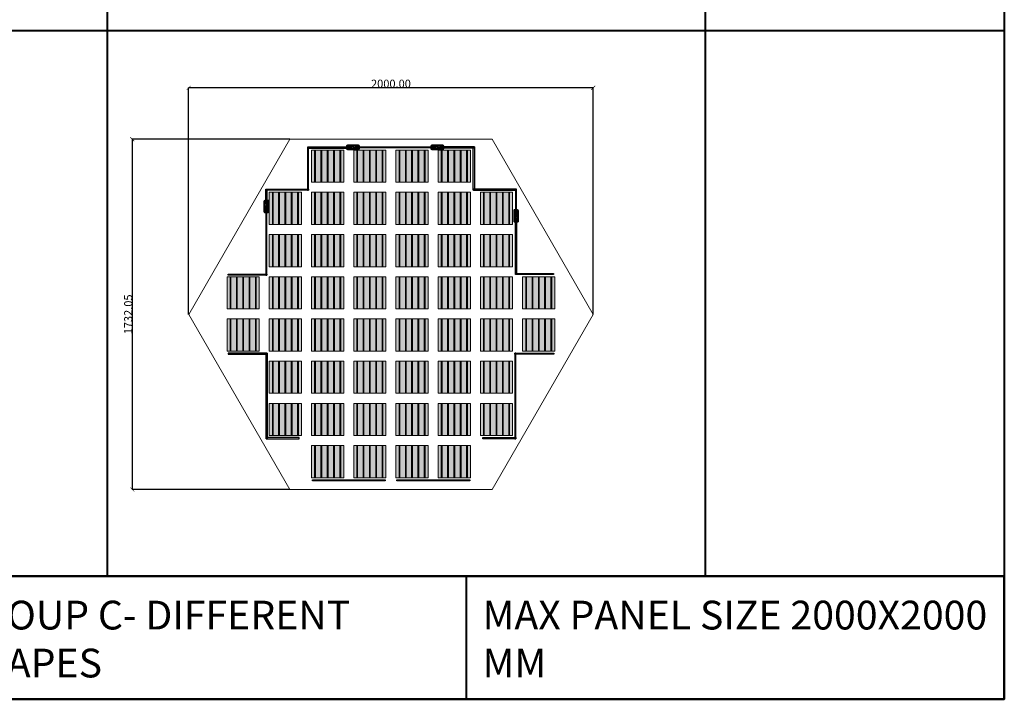
# Model space of a CAD drawing. Units: millimetres. Extents: x 387440 to 527360, y -72011 to -10881.
# Drawn here: x 442420 to 447287, y -62154 to -58793 of the extents above; entities that cross this region are included whole.
import ezdxf

# ---------------------------------------------------------------- set-up
doc = ezdxf.new("R2010")
doc.units = ezdxf.units.MM
doc.header["$MEASUREMENT"] = 0
doc.header["$PDMODE"] = 35
doc.layers.get('0').update_dxf_attribs({"lineweight": 0})
doc.layers.get('Defpoints').update_dxf_attribs({"color": 8, "lineweight": 0})
for name, color, linetype, lineweight in [('0-Busbar-01', 255, 'Continuous', 0), ('0-DIM-1-15', 122, 'Continuous', 5), ('0-PANEL', 4, 'Continuous', 0), ('0-SOLAR CELLS', 32, 'Continuous', 0), ('A-NOTE-10', 2, 'Continuous', 20), ('Gc_08_Title Block', 31, 'Continuous', 40)]:
    doc.layers.add(name, color=color, linetype=linetype, lineweight=lineweight)
doc.layers.add('Quote', color=7, linetype='Continuous')
doc.styles.add('NOTE', font='simplex.shx', dxfattribs={"width": 0.8})
doc.styles.get("Standard").update_dxf_attribs({"font": 'arial.ttf'})
doc.dimstyles.new('ISO-25', dxfattribs={"dimtxt": 2.5, "dimasz": 0.04, "dimexe": 0.0625, "dimexo": 0.0625, "dimgap": 0.02, "dimtad": 1, "dimzin": 0, "dimdsep": 46, "dimtxsty": 'Standard', "dimblk1": 'ARCHTICK', "dimblk2": 'ARCHTICK', "dimsah": 1, "dimcen": 2.5, "dimclrt": 2, "dimadec": 0, "dimazin": 0, "dimtfac": 1, "dimtdec": 4, "dimtmove": 2, "dimatfit": 3, "dimldrblk": 'ARCHTICK', "dimfxl": 1, "dimtolj": 1, "dimtzin": 0, "dimarcsym": 0})

# ---------------------------------------------------------------- blocks, each defined once
blk = doc.blocks.new('_ARCHTICK')
at = {"color": 0, "linetype": 'ByBlock', "const_width": 0.15}
blk.add_lwpolyline([(-0.5, -0.5), (0.5, 0.5)], dxfattribs=at)
blk = doc.blocks.new('*D866')
at = {"color": 0, "lineweight": -2, "transparency": 16777216}
for p, q in [((443755, -59384.2), (442976.5, -59384.2)), ((442976.5, -59384.2), (442976.5, -61116.2)), ((443755, -61116.2), (442976.5, -61116.2))]:
    blk.add_line(p, q, dxfattribs=at)
at = {"layer": 'Defpoints', "color": 0, "transparency": 16777216}
for p in [(443755, -59384.2), (442976.5, -61116.2), (443755, -61116.2)]:
    blk.add_point(p, dxfattribs=at)
at = {"color": 0, "lineweight": -2, "transparency": 16777216, "xscale": 20, "yscale": 20, "zscale": 20}
for p, rotation in [((442976.5, -59384.2), 90), ((442976.5, -61116.2), 270)]:
    blk.add_blockref('_ARCHTICK', p, dxfattribs=dict(at, rotation=rotation))
at = {"color": 2, "transparency": 16777216, "insert": (442956.1, -60250.2), "char_height": 40, "attachment_point": 5, "rotation": 90}
blk.add_mtext('\\A1;1732.05', dxfattribs=at)
blk = doc.blocks.new('*D908')
at = {"color": 0, "lineweight": -2, "transparency": 16777216}
for p, q in [((443255, -60250.1), (443255, -59129.9)), ((445255, -59130), (443255, -59130)), ((445255, -60250.1), (445255, -59129.9))]:
    blk.add_line(p, q, dxfattribs=at)
at = {"layer": 'Defpoints', "color": 0, "transparency": 16777216}
for p in [(443255, -59130), (443255, -60250.2), (445255, -60250.2)]:
    blk.add_point(p, dxfattribs=at)
at = {"color": 0, "lineweight": -2, "transparency": 16777216, "xscale": 20, "yscale": 20, "zscale": 20, "rotation": 180}
blk.add_blockref('_ARCHTICK', (443255, -59130), dxfattribs=at)
at = {"color": 0, "lineweight": -2, "transparency": 16777216, "xscale": 20, "yscale": 20, "zscale": 20}
blk.add_blockref('_ARCHTICK', (445255, -59130), dxfattribs=at)
at = {"color": 2, "transparency": 16777216, "insert": (444255, -59109.5), "char_height": 40, "attachment_point": 5}
blk.add_mtext('\\A1;2000.00', dxfattribs=at)
blk = doc.blocks.new('*D909')
at = {"color": 0, "lineweight": -2, "transparency": 16777216}
for p, q in [((443755, -59384.2), (442976.5, -59384.2)), ((442976.5, -59384.2), (442976.5, -61116.2)), ((443755, -61116.2), (442976.5, -61116.2))]:
    blk.add_line(p, q, dxfattribs=at)
at = {"layer": 'Defpoints', "color": 0, "transparency": 16777216}
for p in [(443755, -59384.2), (442976.5, -61116.2), (443755, -61116.2)]:
    blk.add_point(p, dxfattribs=at)
at = {"color": 0, "lineweight": -2, "transparency": 16777216, "xscale": 20, "yscale": 20, "zscale": 20}
for p, rotation in [((442976.5, -59384.2), 90), ((442976.5, -61116.2), 270)]:
    blk.add_blockref('_ARCHTICK', p, dxfattribs=dict(at, rotation=rotation))
at = {"color": 2, "transparency": 16777216, "insert": (442956.1, -60250.2), "char_height": 40, "attachment_point": 5, "rotation": 90}
blk.add_mtext('\\A1;1732.05', dxfattribs=at)
blk = doc.blocks.new('solar cell-01')
at = {"true_color": 0x2776bb, "transparency": 33554559}
h = blk.add_hatch(color=152, dxfattribs=at)
h.dxf.hatch_style = 1
h.paths.add_polyline_path([(0, -159), (-159, -159), (-159, 0), (0, 0)])
at = {"layer": '0-SOLAR CELLS'}
blk.add_lwpolyline([(0, -159), (-159, -159), (-159, 0), (0, 0)], close=True, dxfattribs=at)
blk = doc.blocks.new('solar cell-00')
at = {"layer": '0-DIM-1-15'}
blk.add_blockref('solar cell-01', (0, 0), dxfattribs=at)
blk = doc.blocks.new('0-1 CELL')
at = {"layer": 'Quote'}
for points in [[(-142.2, 1), (-141.3, 1), (-141.3, 157.9), (-142.2, 157.9)], [(-142.2, 1), (-141.3, 1), (-141.3, 157.9), (-142.2, 157.9)], [(-111, 1), (-110.1, 1), (-110.1, 157.9), (-111, 157.9)], [(-111, 1), (-110.1, 1), (-110.1, 157.9), (-111, 157.9)], [(-79.8, 1), (-78.9, 1), (-78.9, 157.9), (-79.8, 157.9)], [(-79.8, 1), (-78.9, 1), (-78.9, 157.9), (-79.8, 157.9)], [(-48.6, 1), (-47.7, 1), (-47.7, 157.9), (-48.6, 157.9)], [(-48.6, 1), (-47.7, 1), (-47.7, 157.9), (-48.6, 157.9)], [(-17.4, 1), (-16.5, 1), (-16.5, 157.9), (-17.4, 157.9)], [(-17.4, 1), (-16.5, 1), (-16.5, 157.9), (-17.4, 157.9)]]:
    blk.add_lwpolyline(points, close=True, dxfattribs=at)
at = {"layer": '0-SOLAR CELLS', "xscale": -1, "rotation": 180}
blk.add_blockref('solar cell-00', (0, 0), dxfattribs=at)
blk = doc.blocks.new('*U1657')
at = {"layer": 'Quote'}
blk.add_lwpolyline([(-183.5, 5), (158, 5), (158, 0), (-183.5, 0)], close=True, dxfattribs=at)
blk = doc.blocks.new('*U1589')
at = {"layer": 'Quote'}
blk.add_lwpolyline([(-183.5, 5), (-111.6, 5), (-111.6, 0), (-183.5, 0)], close=True, dxfattribs=at)
blk = doc.blocks.new('*U1658')
at = {"layer": 'Quote'}
blk.add_lwpolyline([(-183.5, 5), (7.4, 5), (7.4, 0), (-183.5, 0)], close=True, dxfattribs=at)
blk = doc.blocks.new('*U1661')
at = {"layer": 'Quote'}
blk.add_lwpolyline([(-183.5, 5), (27.6, 5), (27.6, 0), (-183.5, 0)], close=True, dxfattribs=at)
blk = doc.blocks.new('*U1660')
at = {"layer": 'Quote'}
blk.add_lwpolyline([(-183.5, 5), (36.4, 5), (36.4, 0), (-183.5, 0)], close=True, dxfattribs=at)
blk = doc.blocks.new('*U1662')
at = {"layer": 'Quote'}
blk.add_lwpolyline([(-183.5, 5), (28.7, 5), (28.7, 0), (-183.5, 0)], close=True, dxfattribs=at)
blk = doc.blocks.new('*U1580')
at = {"layer": 'Quote'}
blk.add_lwpolyline([(-183.5, 5), (209.6, 5), (209.6, 0), (-183.5, 0)], close=True, dxfattribs=at)
blk = doc.blocks.new('*U1666')
at = {"layer": 'Quote'}
blk.add_lwpolyline([(-183.5, 5), (30.2, 5), (30.2, 0), (-183.5, 0)], close=True, dxfattribs=at)
blk = doc.blocks.new('*U1707')
at = {"layer": 'Quote'}
blk.add_lwpolyline([(-183.5, 5), (-14.8, 5), (-14.8, 0), (-183.5, 0)], close=True, dxfattribs=at)
blk = doc.blocks.new('*U1664')
at = {"layer": 'Quote'}
blk.add_lwpolyline([(-183.5, 5), (30.2, 5), (30.2, 0), (-183.5, 0)], close=True, dxfattribs=at)
blk = doc.blocks.new('*U1669')
at = {"layer": 'Quote'}
blk.add_lwpolyline([(-183.5, 5), (96.2, 5), (96.2, 0), (-183.5, 0)], close=True, dxfattribs=at)
blk = doc.blocks.new('*U1668')
at = {"layer": 'Quote'}
blk.add_lwpolyline([(-183.5, 5), (3.4, 5), (3.4, 0), (-183.5, 0)], close=True, dxfattribs=at)
blk = doc.blocks.new('*U1667')
at = {"layer": 'Quote'}
blk.add_lwpolyline([(-183.5, 5), (-52.8, 5), (-52.8, 0), (-183.5, 0)], close=True, dxfattribs=at)
blk = doc.blocks.new('*U1586')
at = {"layer": 'Quote'}
blk.add_lwpolyline([(-183.5, 5), (9.3, 5), (9.3, 0), (-183.5, 0)], close=True, dxfattribs=at)
blk = doc.blocks.new('*U1708')
at = {"layer": 'Quote'}
blk.add_lwpolyline([(-183.5, 5), (239.1, 5), (239.1, 0), (-183.5, 0)], close=True, dxfattribs=at)
blk = doc.blocks.new('*U1518')
at = {"layer": 'Quote'}
blk.add_lwpolyline([(-183.5, 5), (-19.4, 5), (-19.4, 0), (-183.5, 0)], close=True, dxfattribs=at)

msp = doc.modelspace()

# ---------------------------------------------------------------- linework, layer by layer
for p, q in [((444047.008, -59429.5), (444035.174, -59429.452)), ((444046.985, -59419.019), (444035.22, -59419.045)), ((444055.604, -59427.415), (444049.502, -59427.404)), ((444055.627, -59421.25), (444049.512, -59421.241)), ((444074.155, -59426.148), (444074.153, -59427.8)), ((444464.508, -59429.5), (444452.674, -59429.452)), ((444464.485, -59419.019), (444452.72, -59419.045)), ((444473.104, -59427.415), (444467.002, -59427.404)), ((444473.127, -59421.25), (444467.012, -59421.241)), ((444491.655, -59426.148), (444491.653, -59427.8)), ((443640.688, -59709.429), (443642.34, -59709.431)), ((443633.559, -59736.599), (443633.585, -59748.365)), ((443635.791, -59727.957), (443635.781, -59734.072)), ((443641.955, -59727.98), (443641.944, -59734.082)), ((443644.041, -59736.576), (443643.993, -59748.41)), ((444871.736, -59753.994), (444870.084, -59753.992)), ((444868.384, -59783.028), (444868.431, -59794.862)), ((444870.469, -59774.432), (444870.48, -59780.534)), ((444876.634, -59774.409), (444876.643, -59780.524)), ((444878.865, -59783.051), (444878.839, -59794.817))]:
    msp.add_line(p, q)
for points in [[(444052.408, -59412.489), (444039.732, -59412.489, 0.32270939), (444035.229, -59416.761), (444035.166, -59431.329, 0.33673567), (444040.3, -59436.148), (444051.866, -59436.103)], [(444047.247, -59432.8), (444037.693, -59432.961, -0.33890846), (444035.167, -59431.064)], [(444047.429, -59415.744), (444037.399, -59415.799, 0.32149009), (444035.226, -59417.496)], [(444094.701, -59435.994, 0.36496397), (444098.756, -59431.676), (444098.76, -59417.274, 0.37680199), (444093.867, -59412.454), (444052.408, -59412.489, 0.40342869), (444046.982, -59417.698), (444047.012, -59431.298, 0.41966793), (444051.866, -59436.103), (444094.701, -59435.994)], [(444093.226, -59414.68), (444052.557, -59414.587, 0.38259866), (444049.518, -59417.526), (444049.496, -59431.106, 0.34429899), (444052.189, -59434.064), (444093.654, -59433.99, 0.30155953), (444096.319, -59431.327), (444096.397, -59417.401, 0.42206175), (444093.226, -59414.68)], [(444049.496, -59430.886), (444053.164, -59430.892, -0.39905282), (444054.119, -59431.757), (444054.123, -59434.06)], [(444049.518, -59417.795), (444053.427, -59417.785, 0.4071078), (444054.091, -59417.106), (444054.096, -59414.59)], [(444069.889, -59416.807), (444056.301, -59416.807, 0.39587929), (444055.642, -59417.336), (444055.588, -59431.478, 0.40062362), (444056.193, -59431.961), (444069.889, -59431.961)], [(444080.2, -59416.821), (444093.799, -59416.767, -0.30470887), (444094.289, -59417.257), (444094.182, -59431.385, -0.35673677), (444093.539, -59431.972), (444080.2, -59431.972)], [(444096.397, -59417.401, -0.21232859), (444093.226, -59414.68)], [(444469.908, -59412.489), (444457.232, -59412.489, 0.32270939), (444452.729, -59416.761), (444452.666, -59431.329, 0.33673567), (444457.8, -59436.148), (444469.366, -59436.103)], [(444464.747, -59432.8), (444455.193, -59432.961, -0.33890846), (444452.667, -59431.064)], [(444464.929, -59415.744), (444454.899, -59415.799, 0.32149009), (444452.726, -59417.496)], [(444512.201, -59435.994, 0.36496397), (444516.256, -59431.676), (444516.26, -59417.274, 0.37680199), (444511.367, -59412.454), (444469.908, -59412.489, 0.40342869), (444464.482, -59417.698), (444464.512, -59431.298, 0.41966793), (444469.366, -59436.103), (444512.201, -59435.994)], [(444510.726, -59414.68), (444470.057, -59414.587, 0.38259866), (444467.018, -59417.526), (444466.996, -59431.106, 0.34429899), (444469.689, -59434.064), (444511.154, -59433.99, 0.30155953), (444513.819, -59431.327), (444513.897, -59417.401, 0.42206175), (444510.726, -59414.68)], [(444466.996, -59430.886), (444470.664, -59430.892, -0.39905282), (444471.619, -59431.757), (444471.623, -59434.06)], [(444467.018, -59417.795), (444470.927, -59417.785, 0.4071078), (444471.591, -59417.106), (444471.596, -59414.59)], [(444487.389, -59416.807), (444473.801, -59416.807, 0.39587929), (444473.142, -59417.336), (444473.088, -59431.478, 0.40062362), (444473.693, -59431.961), (444487.389, -59431.961)], [(444497.7, -59416.821), (444511.299, -59416.767, -0.30470887), (444511.789, -59417.257), (444511.682, -59431.385, -0.35673677), (444511.039, -59431.972), (444497.7, -59431.972)], [(444513.897, -59417.401, -0.21232859), (444510.726, -59414.68)], [(444096.319, -59431.327, 0.29040611), (444093.654, -59433.99)], [(444513.819, -59431.327, 0.29040611), (444511.154, -59433.99)], [(443650.534, -59688.883, 0.36496397), (443646.216, -59684.828), (443631.814, -59684.824, 0.37680199), (443626.995, -59689.717), (443627.03, -59731.176, 0.40342869), (443632.239, -59736.602), (443645.838, -59736.572, 0.41966793), (443650.644, -59731.718), (443650.534, -59688.883)], [(443629.22, -59690.358), (443629.127, -59731.027, 0.38259866), (443632.066, -59734.066), (443645.647, -59734.088, 0.34429899), (443648.604, -59731.395), (443648.531, -59689.93, 0.30155953), (443645.868, -59687.265), (443631.941, -59687.187, 0.42206175), (443629.22, -59690.358)], [(443631.941, -59687.187, -0.21232859), (443629.22, -59690.358)], [(443631.362, -59703.384), (443631.307, -59689.786, -0.30470887), (443631.798, -59689.295), (443645.926, -59689.403, -0.35673677), (443646.513, -59690.046), (443646.513, -59703.384)], [(443631.348, -59713.695), (443631.348, -59727.283, 0.39587929), (443631.876, -59727.942), (443646.018, -59727.996, 0.40062362), (443646.501, -59727.391), (443646.501, -59713.695)], [(443645.868, -59687.265, 0.29040611), (443648.531, -59689.93)], [(443627.03, -59731.176), (443627.03, -59743.852, 0.32270939), (443631.301, -59748.355), (443645.87, -59748.418, 0.33673567), (443650.688, -59743.284), (443650.644, -59731.718)], [(443632.336, -59734.066), (443632.325, -59730.157, 0.4071078), (443631.646, -59729.494), (443629.131, -59729.488)], [(443630.285, -59736.155), (443630.339, -59746.185, 0.32149009), (443632.036, -59748.358)], [(443645.426, -59734.088), (443645.432, -59730.42, -0.39905282), (443646.298, -59729.465), (443648.601, -59729.461)], [(443647.341, -59736.337), (443647.501, -59745.891, -0.33890846), (443645.605, -59748.417)], [(444861.89, -59735.335, -0.36496397), (444866.208, -59731.28), (444880.61, -59731.276, -0.37680199), (444885.43, -59736.169), (444885.394, -59777.628, -0.40342869), (444880.185, -59783.054), (444866.586, -59783.024, -0.41966793), (444861.781, -59778.17), (444861.89, -59735.335)], [(444883.204, -59736.81), (444883.297, -59777.479, -0.38259866), (444880.358, -59780.518), (444866.778, -59780.54, -0.34429899), (444863.82, -59777.847), (444863.893, -59736.382, -0.30155953), (444866.557, -59733.717), (444880.483, -59733.639, -0.42206175), (444883.204, -59736.81)], [(444866.557, -59733.717, -0.29040611), (444863.893, -59736.382)], [(444881.062, -59749.836), (444881.117, -59736.238, 0.30470887), (444880.627, -59735.747), (444866.499, -59735.855, 0.35673677), (444865.912, -59736.498), (444865.912, -59749.836)], [(444881.077, -59760.147), (444881.077, -59773.735, -0.39587929), (444880.548, -59774.394), (444866.406, -59774.448, -0.40062362), (444865.923, -59773.843), (444865.923, -59760.147)], [(444880.483, -59733.639, 0.21232859), (444883.204, -59736.81)], [(444885.394, -59777.628), (444885.394, -59790.304, -0.32270939), (444881.123, -59794.807), (444866.555, -59794.87, -0.33673567), (444861.736, -59789.736), (444861.781, -59778.17)], [(444866.998, -59780.54), (444866.992, -59776.872, 0.39905282), (444866.127, -59775.917), (444863.823, -59775.913)], [(444865.083, -59782.789), (444864.923, -59792.343, 0.33890846), (444866.82, -59794.869)], [(444880.089, -59780.518), (444880.099, -59776.609, -0.4071078), (444880.778, -59775.946), (444883.293, -59775.94)], [(444882.14, -59782.607), (444882.085, -59792.637, -0.32149009), (444880.388, -59794.81)]]:
    msp.add_lwpolyline(points, format="xyb")
for points in [[(444042.311, -59421.677), (444041.141, -59421.677), (444041.141, -59423.822), (444039.131, -59423.822), (444039.131, -59424.836), (444041.16, -59424.836), (444041.16, -59427.078), (444042.311, -59427.078), (444042.311, -59424.836), (444044.399, -59424.836), (444044.399, -59423.822), (444042.311, -59423.822), (444042.311, -59421.677)], [(444073.317, -59426.981), (444076.338, -59426.956)], [(444075.73, -59427.879), (444075.738, -59426.053), (444074.154, -59426.974), (444075.73, -59427.879)], [(444459.811, -59421.677), (444458.641, -59421.677), (444458.641, -59423.822), (444456.631, -59423.822), (444456.631, -59424.836), (444458.66, -59424.836), (444458.66, -59427.078), (444459.811, -59427.078), (444459.811, -59424.836), (444461.899, -59424.836), (444461.899, -59423.822), (444459.811, -59423.822), (444459.811, -59421.677)], [(444490.817, -59426.981), (444493.838, -59426.956)], [(444493.23, -59427.879), (444493.238, -59426.053), (444491.654, -59426.974), (444493.23, -59427.879)], [(443642.42, -59707.854), (443640.594, -59707.846), (443641.514, -59709.43), (443642.42, -59707.854)], [(443641.521, -59710.267), (443641.496, -59707.246)], [(443636.218, -59741.273), (443636.218, -59742.443), (443638.362, -59742.443), (443638.362, -59744.453), (443639.376, -59744.453), (443639.376, -59742.424), (443641.618, -59742.424), (443641.618, -59741.273), (443639.376, -59741.273), (443639.376, -59739.185), (443638.362, -59739.185), (443638.362, -59741.273), (443636.218, -59741.273)], [(444870.005, -59755.569), (444871.831, -59755.577), (444870.91, -59753.993), (444870.005, -59755.569)], [(444870.903, -59753.156), (444870.928, -59756.177)], [(444874.062, -59787.725), (444874.062, -59788.895), (444874.062, -59790.905), (444873.048, -59790.905), (444873.048, -59788.876), (444873.048, -59787.725), (444873.048, -59785.637), (444874.062, -59785.637), (444874.062, -59787.725)]]:
    msp.add_lwpolyline(points)
for points in [[(444067.588, -59419.817), (444061.634, -59419.817), (444061.634, -59428.752), (444067.588, -59428.752)], [(444069.527, -59420.092), (444068.206, -59420.092), (444068.206, -59428.723), (444069.527, -59428.723)], [(444080.2, -59416.303), (444069.889, -59416.303), (444069.889, -59432.258), (444080.2, -59432.258)], [(444079.228, -59416.569), (444070.863, -59416.569), (444070.863, -59432.095), (444079.228, -59432.095)], [(444080.4, -59420.092), (444081.666, -59420.092), (444081.666, -59428.758), (444080.4, -59428.758)], [(444082.247, -59419.888), (444088.163, -59419.888), (444088.163, -59428.781), (444082.247, -59428.781)], [(444485.088, -59419.817), (444479.134, -59419.817), (444479.134, -59428.752), (444485.088, -59428.752)], [(444487.027, -59420.092), (444485.706, -59420.092), (444485.706, -59428.723), (444487.027, -59428.723)], [(444497.7, -59416.303), (444487.389, -59416.303), (444487.389, -59432.258), (444497.7, -59432.258)], [(444496.728, -59416.569), (444488.363, -59416.569), (444488.363, -59432.095), (444496.728, -59432.095)], [(444497.9, -59420.092), (444499.166, -59420.092), (444499.166, -59428.758), (444497.9, -59428.758)], [(444499.747, -59419.888), (444505.663, -59419.888), (444505.663, -59428.781), (444499.747, -59428.781)], [(443630.843, -59703.384), (443630.843, -59713.695), (443646.799, -59713.695), (443646.799, -59703.384)], [(443631.109, -59704.356), (443631.109, -59712.722), (443646.636, -59712.722), (443646.636, -59704.356)], [(443634.358, -59715.996), (443634.358, -59721.95), (443643.293, -59721.95), (443643.293, -59715.996)], [(443634.429, -59701.337), (443634.429, -59695.421), (443643.322, -59695.421), (443643.322, -59701.337)], [(443634.632, -59703.184), (443634.632, -59701.918), (443643.298, -59701.918), (443643.298, -59703.184)], [(443634.633, -59714.057), (443634.633, -59715.378), (443643.263, -59715.378), (443643.263, -59714.057)], [(444881.581, -59749.836), (444881.581, -59760.147), (444865.626, -59760.147), (444865.626, -59749.836)], [(444881.315, -59750.808), (444881.315, -59759.174), (444865.789, -59759.174), (444865.789, -59750.808)], [(444877.996, -59747.789), (444877.996, -59741.873), (444869.103, -59741.873), (444869.103, -59747.789)], [(444877.792, -59749.636), (444877.792, -59748.37), (444869.126, -59748.37), (444869.126, -59749.636)], [(444878.067, -59762.448), (444878.067, -59768.402), (444869.132, -59768.402), (444869.132, -59762.448)], [(444877.791, -59760.509), (444877.791, -59761.83), (444869.161, -59761.83), (444869.161, -59760.509)]]:
    msp.add_lwpolyline(points, close=True)
for centre, radius in [((444041.819, -59424.387), 3.642), ((444057.08, -59430.46), 0.902), ((444057.08, -59418.015), 0.872), ((444075.098, -59424.253), 0.996), ((444092.65, -59418.18), 0.825), ((444092.675, -59430.384), 0.79), ((444459.319, -59424.387), 3.642), ((444474.58, -59430.46), 0.902), ((444474.58, -59418.015), 0.872), ((444492.598, -59424.253), 0.996), ((444510.15, -59418.18), 0.825), ((444510.175, -59430.384), 0.79), ((443632.721, -59690.934), 0.825), ((443638.794, -59708.486), 0.996), ((443644.924, -59690.909), 0.79), ((443632.556, -59726.504), 0.872), ((443638.928, -59741.765), 3.642), ((443645, -59726.504), 0.902), ((444867.5, -59737.361), 0.79), ((444873.631, -59754.938), 0.996), ((444879.704, -59737.386), 0.825), ((444867.424, -59772.956), 0.902), ((444873.497, -59788.217), 3.642), ((444879.868, -59772.956), 0.872)]:
    msp.add_circle(centre, radius)
at = {"layer": '0-PANEL'}
msp.add_lwpolyline([(443755.037, -59384.186), (444755.037, -59384.186), (445255.037, -60250.212), (444755.037, -61116.237), (443755.037, -61116.237), (443255.037, -60250.212), (443755.037, -59384.186)], dxfattribs=at)
at = {"layer": 'Gc_08_Title Block'}
for p, q in [((442853.782, -61545.244), (442853.782, -55468.884)), ((445809.341, -61545.244), (445809.341, -55468.884)), ((447287.115, -58848.502), (436371.542, -58848.502)), ((436371.542, -61545.244), (447287.115, -61545.244)), ((444627.029, -61545.244), (444627.029, -62153.92))]:
    msp.add_line(p, q, dxfattribs=at)
at = {"layer": 'Gc_08_Title Block', "ltscale": 0.2}
msp.add_lwpolyline([(447287.115, -55217.553), (447287.115, -62153.92), (436371.542, -62153.92), (436371.542, -55217.553)], close=True, dxfattribs=at)
at = {"layer": 'Gc_08_Title Block'}
msp.add_lwpolyline([(447287.115, -61545.244), (436371.542, -61545.244), (436371.542, -62153.92), (447287.115, -62153.92)], close=True, dxfattribs=at)
at = {"layer": 'Quote'}
for points in [[(443866.585, -61069.066), (444226.817, -61069.066), (444226.817, -61074.066), (443866.585, -61074.066)], [(444284.085, -61069.066), (444644.317, -61069.066), (444644.317, -61074.066), (444284.085, -61074.066)]]:
    msp.add_lwpolyline(points, close=True, dxfattribs=at)

# ---------------------------------------------------------------- block references
at = {"layer": '0-Busbar-01', "xscale": -1}
for name, p in [('*U1660', (443878.942, -59428.607)), ('*U1707', (444483.72, -59426.753)), ('*U1664', (444692.47, -59635.503))]:
    msp.add_blockref(name, p, dxfattribs=at)
for name, p, rotation in [('*U1662', (443842.591, -59452.326), 270), ('*U1667', (444870.89, -59577.654), 270), ('*U1657', (443641.435, -59898.222), 90), ('*U1586', (443633.251, -60442.319), 180), ('*U1708', (444867.508, -60681.448), 270), ('*U1518', (443821.072, -60859.954), 180)]:
    msp.add_blockref(name, p, dxfattribs=dict(at, rotation=rotation))
at = {"layer": '0-Busbar-01'}
for name, p in [('*U1580', (444264.589, -59426.85)), ('*U1661', (443819.96, -59635.832)), ('*U1658', (443633.999, -60056.188)), ('*U1668', (445054.482, -60053.003))]:
    msp.add_blockref(name, p, dxfattribs=at)
for name, p, rotation in [('*U1666', (444662.226, -59605.259), 270), ('*U1589', (443641.454, -59519.044), 90), ('*U1669', (444870.932, -59956.822), 270), ('*U1708', (443642.567, -60681.448), 90.00000000000001), ('*U1586', (444876.823, -60442.319), 180), ('*U1518', (444689.002, -60859.954), 180)]:
    msp.add_blockref(name, p, dxfattribs=dict(at, rotation=rotation))
at = {"layer": '0-PANEL', "xscale": -1, "rotation": 180}
for p in [(444021.282, -59437.85), (444230.032, -59437.85), (444438.782, -59437.85), (444647.532, -59437.85), (443812.532, -59646.6), (444021.282, -59646.6), (444230.032, -59646.6), (444438.782, -59646.6), (444647.532, -59646.6), (444856.282, -59646.6), (443812.532, -59855.35), (444021.282, -59855.35), (444230.032, -59855.35), (444438.782, -59855.35), (444647.532, -59855.35), (444856.282, -59855.35), (443603.782, -60064.1), (443812.532, -60064.1), (444021.282, -60064.1), (444230.032, -60064.1), (444438.782, -60064.1), (444647.532, -60064.1), (444856.282, -60064.1), (445065.032, -60064.1), (443603.782, -60272.85), (443812.532, -60272.85), (444021.282, -60272.85), (444230.032, -60272.85), (444438.782, -60272.85), (444647.532, -60272.85), (444856.282, -60272.85), (445065.032, -60272.85), (443812.532, -60481.6), (444021.282, -60481.6), (444230.032, -60481.6), (444438.782, -60481.6), (444647.532, -60481.6), (444856.282, -60481.6), (443812.532, -60690.35), (444021.282, -60690.35), (444230.032, -60690.35), (444438.782, -60690.35), (444647.532, -60690.35), (444856.282, -60690.35), (444021.282, -60899.1), (444230.032, -60899.1), (444438.782, -60899.1), (444647.532, -60899.1)]:
    msp.add_blockref('0-1 CELL', p, dxfattribs=at)

# ---------------------------------------------------------------- texts
at = {"layer": 'A-NOTE-10', "char_height": 142.25881, "attachment_point": 4, "style": 'NOTE'}
for s, insert, width in [('\\pxt5;{\\fArial|b0|i0|c0|p34;GROUP C- DIFFERENT SHAPES}', (442098.945, -61856.045), 2450.20651), ('\\pxt5;{\\fArial|b0|i0|c0|p34;MAX PANEL SIZE 2000X2000 MM}', (444707.78, -61856.045), 2705.16993)]:
    msp.add_mtext(s, dxfattribs=dict(at, insert=insert, width=width))

# ---------------------------------------------------------------- dimensions: what is measured, and where the dimension line sits
dim = msp.add_linear_dim(base=(443255.037, -59129.992), p1=(445255.037, -60250.212), p2=(443255.037, -60250.212), dimstyle='ISO-25', override={"dimtxt": 40, "dimasz": 20})
dim.commit()
dim.dimension.update_dxf_attribs({"geometry": '*D908', "text_midpoint": (444255.037, -59109.55)})
for picture in ['*D866', '*D909']:
    dim = msp.add_linear_dim(base=(442976.538, -61116.237), p1=(443755.037, -59384.186), p2=(443755.037, -61116.237), angle=90, dimstyle='ISO-25', override={"dimtxt": 40, "dimasz": 20})
    dim.commit()
    dim.dimension.update_dxf_attribs({"geometry": picture, "text_midpoint": (442956.081, -60250.212)})

doc.saveas('drawing.dxf')
